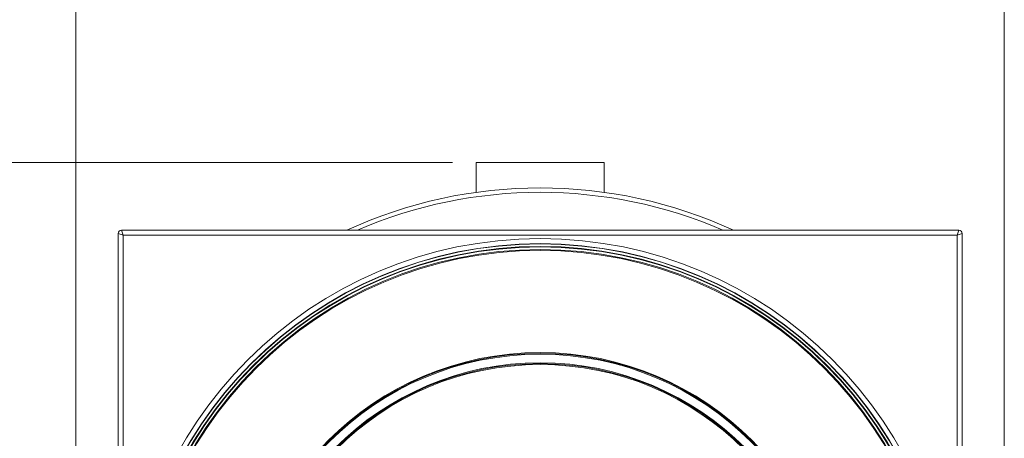
# Model space of a CAD drawing. Units: millimetres. Extents: x 20 to 205, y 5 to 292.
# Drawn here: x 53 to 94, y 96 to 114 of the extents above; entities that cross this region are included whole.
import ezdxf

# ---------------------------------------------------------------- set-up
doc = ezdxf.new("R2010")
doc.units = ezdxf.units.MM
doc.styles.add('SLDTEXTSTYLE0', font='TXT', dxfattribs={"width": 0.75})
doc.dimstyles.new('SLDDIMSTYLE1', dxfattribs={"dimtxt": 5, "dimasz": 5, "dimexe": 0, "dimexo": 0.0625, "dimgap": 1.25, "dimtad": 1, "dimlfac": 7, "dimrnd": 1e-09, "dimzin": 12, "dimdsep": 46, "dimtxsty": 'SLDTEXTSTYLE0', "dimsah": 1, "dimcen": 0.09, "dimadec": 0, "dimazin": 3, "dimtfac": 1, "dimtofl": 0, "dimtmove": 0, "dimatfit": 3, "dimfxl": 0, "dimfrac": 2, "dimtolj": 1, "dimtzin": 12, "dimarcsym": 0})

# ---------------------------------------------------------------- blocks, each defined once
blk = doc.blocks.new('_D_4')
at = {"color": 7, "linetype": 'Continuous', "lineweight": 18}
for p, q in [((55.137, 88.367), (55.137, 117.667)), ((94.423, 88.367), (94.423, 117.667)), ((94.423, 116.667), (55.137, 116.667))]:
    blk.add_line(p, q, dxfattribs=at)
for points in [[(55.137, 116.667), (60.137, 116.067), (60.137, 117.267)], [(94.423, 116.667), (89.423, 117.267), (89.423, 116.067)]]:
    blk.add_solid(points, dxfattribs=at)
at = {"color": 7, "linetype": 'Continuous', "lineweight": 18, "char_height": 5, "attachment_point": 1, "style": 'SLDTEXTSTYLE0'}
for s, insert in [('%%c', (65.47, 123.113)), ('275', (73.008, 123.113))]:
    blk.add_mtext(s, dxfattribs=dict(at, insert=insert))
blk = doc.blocks.new('_D_6')
at = {"color": 7, "linetype": 'Continuous', "lineweight": 18}
for p, q in [((71.066, 108.081), (48.633, 108.081)), ((49.633, 108.081), (49.633, 49.081)), ((52.637, 49.081), (48.633, 49.081))]:
    blk.add_line(p, q, dxfattribs=at)
for points in [[(49.633, 108.081), (49.033, 103.081), (50.233, 103.081)], [(49.633, 49.081), (50.233, 54.081), (49.033, 54.081)]]:
    blk.add_solid(points, dxfattribs=at)
at = {"color": 7, "linetype": 'Continuous', "lineweight": 18, "insert": (43.187, 73.041), "char_height": 5, "attachment_point": 1, "rotation": 90, "style": 'SLDTEXTSTYLE0'}
blk.add_mtext('413', dxfattribs=at)
blk = doc.blocks.new('_D_8')
at = {"color": 7, "linetype": 'Continuous', "lineweight": 18}
for p, q in [((71.066, 108.081), (37.935, 108.081)), ((38.935, 108.081), (38.935, 46.653)), ((54.153, 46.653), (37.935, 46.653))]:
    blk.add_line(p, q, dxfattribs=at)
for points in [[(38.935, 108.081), (38.335, 103.081), (39.535, 103.081)], [(38.935, 46.653), (39.535, 51.653), (38.335, 51.653)]]:
    blk.add_solid(points, dxfattribs=at)
at = {"color": 7, "linetype": 'Continuous', "lineweight": 18, "insert": (32.49, 71.826), "char_height": 5, "attachment_point": 1, "rotation": 90, "style": 'SLDTEXTSTYLE0'}
blk.add_mtext('430', dxfattribs=at)

msp = doc.modelspace()

# ---------------------------------------------------------------- linework, layer by layer
at = {"color": 7, "linetype": 'Continuous', "lineweight": 18}
for p, q in [((72.06573441, 108.0814661), (72.06573441, 106.82160121)), ((77.49430584, 108.0814661), (72.06573441, 108.0814661)), ((77.49430584, 106.82160121), (77.49430584, 108.0814661)), ((56.92287727, 69.65289467), (56.92287727, 105.0814661)), ((57.06573441, 105.22432324), (92.49430584, 105.22432324)), ((92.63716299, 105.0814661), (92.63716299, 69.65289467))]:
    msp.add_line(p, q, dxfattribs=at)
at = {"color": 8, "linetype": 'Continuous', "lineweight": 18}
for p, q in [((57.13716299, 105.01003753), (56.92287727, 105.0814661)), ((57.06573441, 105.22432324), (57.13716299, 105.01003753)), ((57.13716299, 105.01003753), (57.13716299, 69.72432324)), ((92.42287727, 105.01003753), (57.13716299, 105.01003753)), ((92.42287727, 105.01003753), (92.49430584, 105.22432324)), ((92.63716299, 105.0814661), (92.42287727, 105.01003753)), ((92.42287727, 69.72432324), (92.42287727, 105.01003753))]:
    msp.add_line(p, q, dxfattribs=at)
at = {"color": 7, "linetype": 'Continuous', "lineweight": 18}
for radius in [17.5, 17.28571429]:
    msp.add_circle((74.78002013, 87.36718039), radius, dxfattribs=at)
at = {"color": 8, "linetype": 'Continuous', "lineweight": 18}
for radius in [17.27508393, 17.16795739, 17.14487589, 17.03787986, 17.03758343, 17.00004895, 12.68021114, 12.64641494, 12.64463089, 12.60896555, 12.24817731, 12.21251197, 12.21211667, 12.17458218]:
    msp.add_circle((74.78002013, 87.36718039), radius, dxfattribs=at)
at = {"color": 7, "linetype": 'Continuous', "lineweight": 18}
for centre, radius, start, end in [((74.78002013, 87.36718039), 19.64285714, 65.380022671, 114.619977329), ((57.06573441, 105.0814661), 0.14285714, 90, 180), ((92.49430584, 105.0814661), 0.14285714, 0, 90)]:
    msp.add_arc(centre, radius, start, end, dxfattribs=at)
at = {"color": 8, "linetype": 'Continuous', "lineweight": 18}
msp.add_arc((74.78002013, 87.36718039), 19.45714286, 66.601927868, 113.398072132, dxfattribs=at)

# ---------------------------------------------------------------- dimensions: what is measured, and where the dimension line sits
at = {"color": 7, "linetype": 'Continuous', "lineweight": 18}
dim = msp.add_linear_dim(base=(55.13716299, 116.66729207), p1=(94.42287727, 87.36718039), p2=(55.13716299, 87.36718039), angle=0, text='%%c<>', dimstyle='SLDDIMSTYLE1', dxfattribs=at)
dim.commit()
dim.dimension.update_dxf_attribs({"geometry": '_D_4', "text_midpoint": (74.78002013, 116.66729207), "dimtype": 160})
for base, p2, picture, middle in [((38.93484725, 46.65289467), (55.15262543, 46.65289467), '_D_8', (38.93484725, 77.36718039)), ((49.63269475, 49.0814661), (53.63716299, 49.0814661), '_D_6', (49.63269475, 78.5814661))]:
    dim = msp.add_linear_dim(base=base, p1=(72.06573441, 108.0814661), p2=p2, angle=90, dimstyle='SLDDIMSTYLE1', dxfattribs=at)
    dim.commit()
    dim.dimension.update_dxf_attribs({"geometry": picture, "text_midpoint": middle, "dimtype": 160})

doc.saveas('drawing.dxf')
